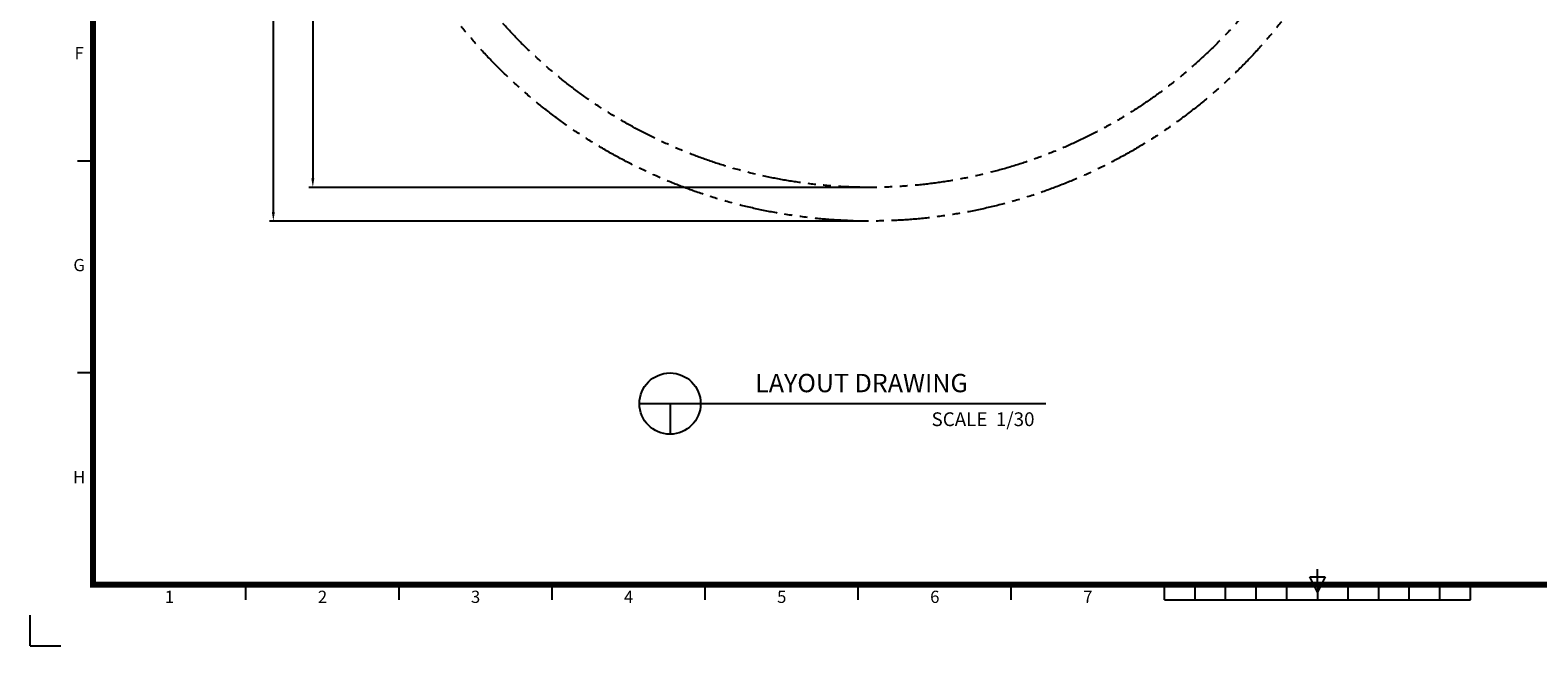
# Model space of a CAD drawing. Extents: x 0 to 42050, y 0 to 17820.
# Drawn here: x 0 to 14775, y 0 to 6034 of the extents above; entities that cross this region are included whole.
import ezdxf
from ezdxf.enums import TextEntityAlignment as Align

# ---------------------------------------------------------------- set-up
doc = ezdxf.new("R2010")
doc.units = 0
doc.header["$MEASUREMENT"] = 0
doc.linetypes.add('PHANTOM', pattern=[2.5, 1.25, -0.25, 0.25, -0.25, 0.25, -0.25])
doc.layers.get('0').update_dxf_attribs({"linetype": 'CONTINUOUS'})
doc.layers.get('DEFPOINTS').update_dxf_attribs({"linetype": 'CONTINUOUS'})
for name, color, linetype in [('DIM', 8, 'CONTINUOUS'), ('Sheet', 3, 'CONTINUOUS'), ('TEXT', 8, 'CONTINUOUS')]:
    doc.layers.add(name, color=color, linetype=linetype)
doc.styles.add('style1', font='arial.ttf')
doc.dimstyles.new('ROPECAMP (STANDARD)', dxfattribs={"dimscale": 30, "dimtxt": 4.5, "dimasz": 3, "dimexe": 1.25, "dimexo": 0.625, "dimtad": 1, "dimdec": 0, "dimdsep": 46, "dimtxsty": 'style1', "dimcen": 0, "dimclrd": 8, "dimclre": 8, "dimclrt": 2, "dimadec": 0, "dimazin": 0, "dimtfac": 1, "dimtdec": 0, "dimtix": 1, "dimtmove": 1, "dimatfit": 3, "dimfxl": 1.25, "dimtolj": 1, "dimtzin": 0, "dimlwd": -1, "dimarcsym": 0})

# ---------------------------------------------------------------- blocks, each defined once
blk = doc.blocks.new('ISO A1 title block')
at = {"layer": 'Sheet', "color": 4}
for p, q in [((15, 158.5), (20, 158.5)), ((15, 89.25), (20, 89.25)), ((70, 15), (70, 20)), ((120, 15), (120, 20)), ((170, 15), (170, 20)), ((220, 15), (220, 20)), ((270, 15), (270, 20)), ((320, 15), (320, 20)), ((370, 15), (370, 20)), ((380, 15), (380, 20)), ((390, 15), (390, 20)), ((400, 15), (400, 20)), ((410, 15), (410, 20)), ((420, 20), (420, 15)), ((430, 15), (430, 20)), ((440, 15), (440, 20)), ((450, 15), (450, 20)), ((460, 15), (460, 20)), ((470, 15), (470, 20)), ((370, 15), (470, 15))]:
    blk.add_line(p, q, dxfattribs=at)
at = {"layer": 'Sheet', "color": 3}
for p, q in [((420, 20), (420, 25)), ((417.5, 22.5), (422.5, 22.5)), ((420, 17.5), (417.5, 22.5)), ((422.5, 22.5), (420, 17.5))]:
    blk.add_line(p, q, dxfattribs=at)
at = {"layer": 'Sheet', "color": 8}
for q in [(-0.5, 10), (9.5, 0)]:
    blk.add_line((-0.5, 0), q, dxfattribs=at)
at = {"layer": 'Sheet', "color": 3, "const_width": 2}
blk.add_lwpolyline([(820, 574), (20, 574), (20, 20), (820, 20)], close=True, dxfattribs=at)
at = {"layer": 'Sheet', "color": 4, "style": 'style1'}
for s, p in [('F', (15.5, 193.125)), ('G', (15.5, 123.875)), ('H', (15.5, 54.625)), ('1', (45, 15.5)), ('2', (95, 15.5)), ('3', (145, 15.5)), ('4', (195, 15.5)), ('5', (245, 15.5)), ('6', (295, 15.5)), ('7', (345, 15.5))]:
    blk.add_text(s, height=4, dxfattribs=at).set_placement(p, align=Align.MIDDLE)
at = {"layer": 'Sheet', "color": 7, "style": 'style1', "flags": 8}
for tag, p in [('FILENAME', (747, 43)), ('DATE', (772, 43)), ('SCALE', (802, 43)), ('EDITION', (787, 23)), ('SHEET', (802, 23))]:
    blk.add_attdef(tag, text='', height=2.5, dxfattribs=at).set_placement(p, align=Align.MIDDLE_LEFT)
at = {"layer": 'Sheet', "color": 6, "style": 'style1', "flags": 8}
blk.add_attdef('DRAWING_NUMBER', text='', height=3, dxfattribs=at).set_placement((755, 25), align=Align.MIDDLE)
blk = doc.blocks.new('ropecamp(2015)')
at = {"layer": 'Sheet'}
blk.add_blockref('ISO A1 title block', (0, 0), dxfattribs=at)
blk = doc.blocks.new('*D167')
at = {"layer": 'DEFPOINTS', "color": 0, "transparency": 16777216}
for p in [(8225, 14133), (2770, 4493), (8225, 4493)]:
    blk.add_point(p, dxfattribs=at)
at = {"layer": 'DIM', "color": 8, "lineweight": -2, "transparency": 16777216}
for p, q in [((8206, 14133), (2732, 14133)), ((8206, 4493), (2732, 4493))]:
    blk.add_line(p, q, dxfattribs=at)
at = {"layer": 'DIM', "color": 8, "transparency": 16777216}
blk.add_line((2770, 14043), (2770, 4583), dxfattribs=at)
for points in [[(2755, 14043), (2785, 14043), (2770, 14133)], [(2755, 4583), (2785, 4583), (2770, 4493)]]:
    blk.add_solid(points, dxfattribs=at)
at = {"layer": 'DIM', "color": 2, "transparency": 16777216, "insert": (2682, 9313), "char_height": 135, "attachment_point": 5, "rotation": 90, "style": 'style1'}
blk.add_mtext('\\A1;9640', dxfattribs=at)
blk = doc.blocks.new('*D168')
at = {"layer": 'DEFPOINTS', "color": 0, "transparency": 16777216}
for p in [(8225, 14463), (2383, 4163), (8225, 4163)]:
    blk.add_point(p, dxfattribs=at)
at = {"layer": 'DIM', "color": 8, "lineweight": -2, "transparency": 16777216}
for p, q in [((8206, 14463), (2345, 14463)), ((8206, 4163), (2345, 4163))]:
    blk.add_line(p, q, dxfattribs=at)
at = {"layer": 'DIM', "color": 8, "transparency": 16777216}
blk.add_line((2383, 14373), (2383, 4253), dxfattribs=at)
for points in [[(2368, 14373), (2398, 14373), (2383, 14463)], [(2368, 4253), (2398, 4253), (2383, 4163)]]:
    blk.add_solid(points, dxfattribs=at)
at = {"layer": 'DIM', "color": 2, "transparency": 16777216, "insert": (2295, 9313), "char_height": 135, "attachment_point": 5, "rotation": 90, "style": 'style1'}
blk.add_mtext('\\A1;10300', dxfattribs=at)

msp = doc.modelspace()

# ---------------------------------------------------------------- linework, layer by layer
at = {"color": 3}
for p, q in [((5970.3, 2374.4), (9953.5, 2374.4)), ((6270.3, 2374.4), (6270.3, 2074.4))]:
    msp.add_line(p, q, dxfattribs=at)
at = {"color": 5, "linetype": 'PHANTOM', "ltscale": 300}
msp.add_circle((8224.5, 9313), 5150, dxfattribs=at)
at = {"color": 6, "linetype": 'PHANTOM', "ltscale": 300}
msp.add_circle((8224.5, 9313), 4820, dxfattribs=at)
at = {"color": 3}
msp.add_circle((6270.3, 2374.4), 300, dxfattribs=at)

# ---------------------------------------------------------------- block references
at = {"xscale": 30, "yscale": 30, "zscale": 30}
msp.add_blockref('ropecamp(2015)', (15, 0), dxfattribs=at)

# ---------------------------------------------------------------- texts
at = {"layer": 'TEXT', "color": 2, "style": 'style1'}
for s, height, p in [('LAYOUT DRAWING', 180, (7104.6, 2485.7)), ('SCALE  1/30', 135, (8833.1, 2153.6))]:
    msp.add_text(s, height=height, dxfattribs=at).set_placement(p)

# ---------------------------------------------------------------- dimensions: what is measured, and where the dimension line sits
at = {"layer": 'DIM'}
for base, p1, p2, picture, middle in [((2382.7, 4163), (8224.5, 14463.1), (8224.5, 4163), '*D168', (2295, 9313)), ((2769.6, 4493), (8224.5, 14133.1), (8224.5, 4493), '*D167', (2681.9, 9313))]:
    dim = msp.add_linear_dim(base=base, p1=p1, p2=p2, angle=90, dimstyle='ROPECAMP (STANDARD)', dxfattribs=at)
    dim.commit()
    dim.dimension.update_dxf_attribs({"geometry": picture, "text_midpoint": middle})

doc.saveas('drawing.dxf')
